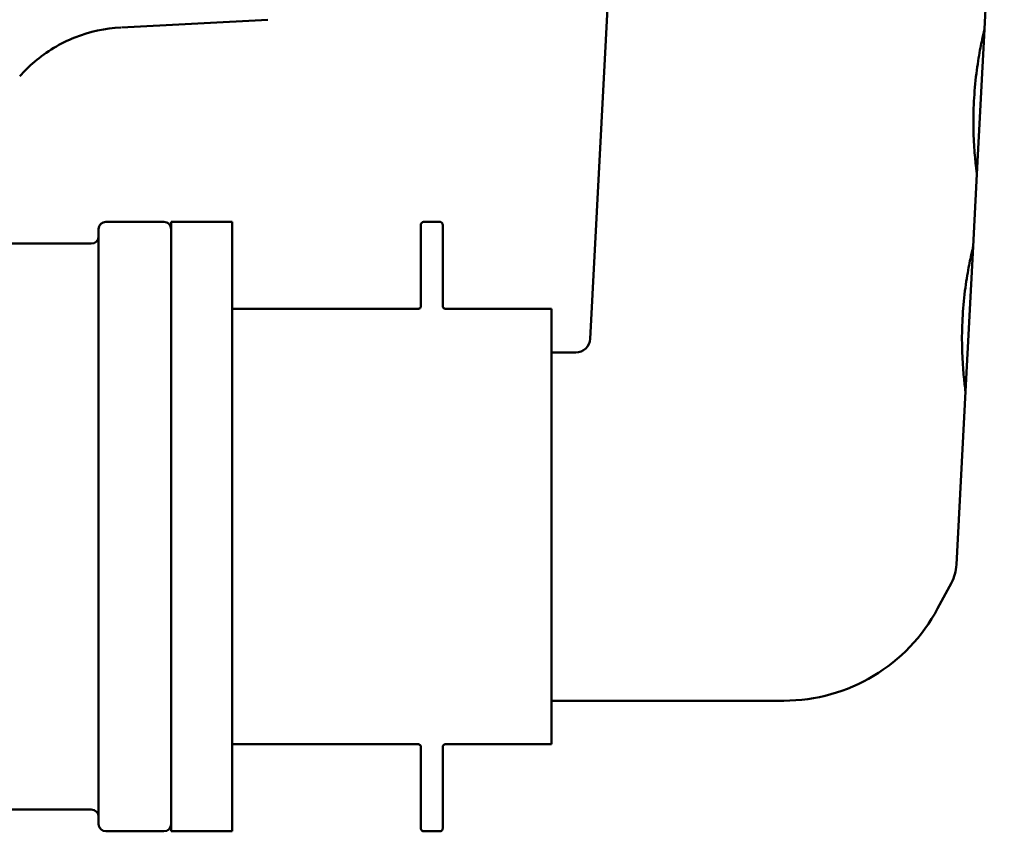
# Model space of a CAD drawing. Units: millimetres. Extents: x -1741 to 2100, y 0 to 2970.
# Drawn here: x -913 to -845, y 1619 to 1675 of the extents above; entities that cross this region are included whole.
import ezdxf

# ---------------------------------------------------------------- set-up
doc = ezdxf.new("R2010")
doc.units = ezdxf.units.MM
doc.header["$LTSCALE"] = 10
doc.layers.add('Visible Edges(ISO)', color=7, linetype='Continuous', lineweight=50)

msp = doc.modelspace()

# ---------------------------------------------------------------- linework, layer by layer
at = {"layer": 'Visible Edges(ISO)'}
for p, q in [((-867.15, 1774.1), (-873.477, 1653.383)), ((-844.958, 1700.757), (-846.323, 1674.707)), ((-905.754, 1674.834), (-895.671, 1675.362)), ((-846.323, 1674.707), (-846.847, 1664.721)), ((-846.847, 1664.721), (-847.109, 1659.728)), ((-906.837, 1661.435), (-902.837, 1661.435)), ((-902.337, 1619.435), (-902.337, 1661.435)), ((-902.337, 1661.435), (-898.137, 1661.435)), ((-898.137, 1619.435), (-898.137, 1661.435)), ((-884.937, 1661.435), (-883.837, 1661.435)), ((-907.337, 1619.935), (-907.337, 1660.935)), ((-885.137, 1661.235), (-885.137, 1655.635)), ((-883.637, 1655.635), (-883.637, 1661.235)), ((-907.837, 1659.935), (-915.837, 1659.935)), ((-847.109, 1659.728), (-847.632, 1649.741)), ((-898.137, 1655.435), (-885.337, 1655.435)), ((-883.437, 1655.435), (-876.137, 1655.435)), ((-876.137, 1625.435), (-876.137, 1655.435)), ((-876.137, 1652.435), (-874.475, 1652.435)), ((-847.632, 1649.741), (-848.257, 1637.812)), ((-849.549, 1634.788), (-848.606, 1636.557)), ((-876.137, 1628.435), (-860.137, 1628.435)), ((-898.137, 1625.435), (-885.337, 1625.435)), ((-885.137, 1625.235), (-885.137, 1619.635)), ((-883.637, 1619.635), (-883.637, 1625.235)), ((-883.437, 1625.435), (-876.137, 1625.435)), ((-907.837, 1620.935), (-921.837, 1620.935)), ((-906.837, 1619.435), (-902.837, 1619.435)), ((-902.337, 1619.435), (-898.137, 1619.435)), ((-884.937, 1619.435), (-883.837, 1619.435))]:
    msp.add_line(p, q, dxfattribs=at)
for centre, radius, start, end in [((-906.837, 1660.935), 0.5, 90, 180), ((-902.837, 1660.935), 0.5, 0, 90), ((-907.837, 1660.435), 0.5, 270, 0), ((-874.475, 1653.435), 1, 270, 357), ((-851.253, 1637.969), 3, 331.92751, 357), ((-860.137, 1640.435), 12, 270, 331.92751), ((-907.837, 1620.435), 0.5, 0, 90), ((-906.837, 1619.935), 0.5, 180, 270), ((-902.837, 1619.935), 0.5, 270, 0)]:
    msp.add_arc(centre, radius, start, end, dxfattribs=at)
for points, knots in [([(-905.795, 1674.832), (-906.874, 1674.775), (-907.957, 1674.539), (-909.968, 1673.74), (-910.922, 1673.167), (-912.111, 1672.156), (-912.454, 1671.82), (-912.77, 1671.462)], [0, 0, 0, 0, 0.3240846, 0.3240846, 0.6491732, 0.6491732, 0.7923918, 0.7923918, 0.7923918, 0.7923918]), ([(-846.847, 1664.721), (-846.847, 1664.721), (-846.864, 1664.848), (-846.925, 1665.363), (-846.967, 1665.75), (-847.038, 1666.641), (-847.071, 1667.205), (-847.095, 1668.439), (-847.084, 1669.11), (-847.019, 1670.367), (-846.959, 1671.035), (-846.806, 1672.26), (-846.714, 1672.817), (-846.551, 1673.696), (-846.468, 1674.077), (-846.354, 1674.582), (-846.323, 1674.707), (-846.323, 1674.707)], [0.755251, 0.755251, 0.755251, 0.755251, 0.94406, 0.94406, 1.132868, 1.132868, 1.321685, 1.321685, 1.510501, 1.510501, 1.699318, 1.699318, 1.888135, 1.888135, 2.076943, 2.076943, 2.265752, 2.265752, 2.265752, 2.265752]), ([(-885.137, 1661.235), (-885.137, 1661.262), (-885.132, 1661.288), (-885.112, 1661.336), (-885.097, 1661.358), (-885.06, 1661.395), (-885.038, 1661.41), (-884.99, 1661.43), (-884.964, 1661.435), (-884.937, 1661.435)], [0, 0, 0, 0, 0.25, 0.25, 0.5, 0.5, 0.75, 0.75, 1, 1, 1, 1]), ([(-883.837, 1661.435), (-883.811, 1661.435), (-883.785, 1661.43), (-883.737, 1661.41), (-883.715, 1661.395), (-883.678, 1661.358), (-883.663, 1661.336), (-883.643, 1661.288), (-883.637, 1661.262), (-883.637, 1661.235)], [0, 0, 0, 0, 0.25, 0.25, 0.5, 0.5, 0.75, 0.75, 1, 1, 1, 1]), ([(-847.632, 1649.741), (-847.632, 1649.741), (-847.649, 1649.868), (-847.71, 1650.383), (-847.752, 1650.77), (-847.823, 1651.662), (-847.856, 1652.225), (-847.88, 1653.46), (-847.87, 1654.13), (-847.804, 1655.387), (-847.744, 1656.056), (-847.591, 1657.281), (-847.499, 1657.838), (-847.336, 1658.717), (-847.254, 1659.098), (-847.139, 1659.603), (-847.109, 1659.728), (-847.109, 1659.728)], [0.755251, 0.755251, 0.755251, 0.755251, 0.94406, 0.94406, 1.132868, 1.132868, 1.321685, 1.321685, 1.510501, 1.510501, 1.699318, 1.699318, 1.888135, 1.888135, 2.076943, 2.076943, 2.265752, 2.265752, 2.265752, 2.265752]), ([(-885.337, 1655.435), (-885.311, 1655.435), (-885.285, 1655.441), (-885.237, 1655.461), (-885.215, 1655.475), (-885.178, 1655.512), (-885.163, 1655.535), (-885.143, 1655.583), (-885.137, 1655.609), (-885.137, 1655.635)], [0, 0, 0, 0, 0.25, 0.25, 0.5, 0.5, 0.75, 0.75, 1, 1, 1, 1]), ([(-883.637, 1655.635), (-883.637, 1655.609), (-883.632, 1655.583), (-883.612, 1655.535), (-883.597, 1655.512), (-883.56, 1655.475), (-883.538, 1655.461), (-883.49, 1655.441), (-883.464, 1655.435), (-883.437, 1655.435)], [0, 0, 0, 0, 0.25, 0.25, 0.5, 0.5, 0.75, 0.75, 1, 1, 1, 1]), ([(-885.337, 1625.435), (-885.311, 1625.435), (-885.285, 1625.43), (-885.237, 1625.41), (-885.215, 1625.395), (-885.178, 1625.358), (-885.163, 1625.336), (-885.143, 1625.288), (-885.137, 1625.262), (-885.137, 1625.235)], [0, 0, 0, 0, 0.25, 0.25, 0.5, 0.5, 0.75, 0.75, 1, 1, 1, 1]), ([(-883.637, 1625.235), (-883.637, 1625.262), (-883.632, 1625.288), (-883.612, 1625.336), (-883.597, 1625.358), (-883.56, 1625.395), (-883.538, 1625.41), (-883.49, 1625.43), (-883.464, 1625.435), (-883.437, 1625.435)], [0, 0, 0, 0, 0.25, 0.25, 0.5, 0.5, 0.75, 0.75, 1, 1, 1, 1]), ([(-885.137, 1619.635), (-885.137, 1619.609), (-885.132, 1619.583), (-885.112, 1619.535), (-885.097, 1619.512), (-885.06, 1619.475), (-885.038, 1619.461), (-884.99, 1619.441), (-884.964, 1619.435), (-884.937, 1619.435)], [0, 0, 0, 0, 0.25, 0.25, 0.5, 0.5, 0.75, 0.75, 1, 1, 1, 1]), ([(-883.837, 1619.435), (-883.811, 1619.435), (-883.785, 1619.441), (-883.737, 1619.461), (-883.715, 1619.475), (-883.678, 1619.512), (-883.663, 1619.535), (-883.643, 1619.583), (-883.637, 1619.609), (-883.637, 1619.635)], [0, 0, 0, 0, 0.25, 0.25, 0.5, 0.5, 0.75, 0.75, 1, 1, 1, 1])]:
    msp.add_open_spline(points, degree=3, knots=knots, dxfattribs=at)

doc.saveas('drawing.dxf')
